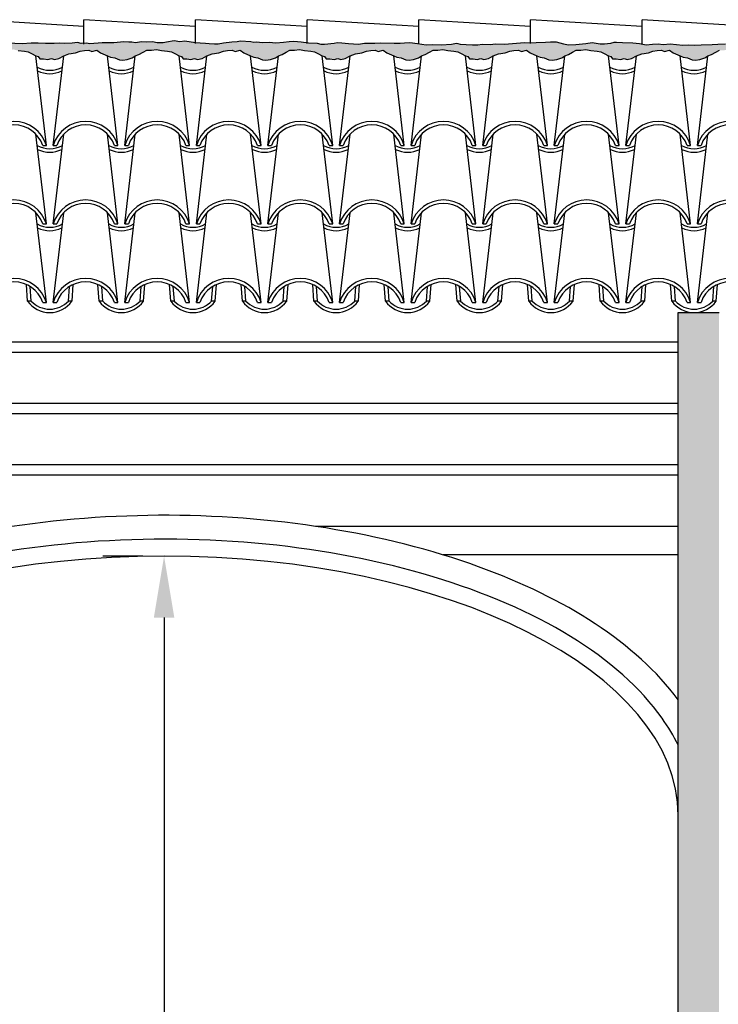
# Model space of a CAD drawing. Extents: x -53 to 233, y -121 to 50.
# Drawn here: x 193 to 195, y 27 to 30 of the extents above; entities that cross this region are included whole.
import ezdxf

# ---------------------------------------------------------------- set-up
doc = ezdxf.new("R2010")
doc.units = 0
doc.header["$LTSCALE"] = 0.5
doc.header["$MEASUREMENT"] = 0
doc.layers.get('DEFPOINTS').update_dxf_attribs({"linetype": 'CONTINUOUS'})
for name, color, linetype in [('Legno', 44, 'CONTINUOUS'), ('proiezione', 1, 'CONTINUOUS'), ('puntini', 2, 'CONTINUOUS'), ('QUOTE', 2, 'CONTINUOUS'), ('sezione', 6, 'CONTINUOUS'), ('sezione tegole', 7, 'CONTINUOUS'), ('solid', 253, 'CONTINUOUS'), ('TEG', 53, 'CONTINUOUS')]:
    doc.layers.add(name, color=color, linetype=linetype)
doc.styles.get("Standard").update_dxf_attribs({"font": 'isocpeur.ttf', "width": 0.8, "height": 0.2})
doc.dimstyles.get("Standard").update_dxf_attribs({"dimtxt": 0.18, "dimasz": 0.18, "dimexe": 0.18, "dimexo": 0.0625, "dimgap": 0.09, "dimtad": 0, "dimtih": 1, "dimtoh": 1, "dimdec": 4, "dimzin": 0, "dimdsep": 46, "dimtxsty": 'Standard', "dimcen": 0.09, "dimadec": 0, "dimazin": 0, "dimtfac": 1, "dimtdec": 4, "dimtofl": 0, "dimtmove": 0, "dimatfit": 3, "dimfxl": 0, "dimtolj": 1, "dimtzin": 0, "dimarcsym": 0})
pattern_1 = [(37.5, (132.650714, 12.53227), (-0.001259867, 0.038536475), [0, -0.0304, 0, -0.034, 0, -0.0325]), (7.5, (132.650714, 12.53227), (0.035395534, 0.05644292), [0, -0.0164, 0, -0.0274, 0, -0.0105]), (327.5, (132.626114, 12.53227), (0.062282837, 0.000113181), [0, -0.01, 0, -0.036, 0, -0.047]), (317.5, (132.626114, 12.53227), (0.06012253, 0.01755351), [0, -0.005, 0, -0.0236, 0, -0.027])]

# ---------------------------------------------------------------- blocks, each defined once
blk = doc.blocks.new('*D71')
at = {"layer": 'DEFPOINTS', "color": 0}
for p in [(192.9853, 28.4227), (192.9853, 24.3327), (193.1677, 24.3327)]:
    blk.add_point(p, dxfattribs=at)
at = {"layer": 'QUOTE', "color": 0, "lineweight": -2}
for p, q in [((192.9228, 28.4227), (192.8053, 28.4227)), ((192.9853, 28.2427), (192.9853, 26.5677)), ((192.9853, 24.5127), (192.9853, 26.1877)), ((193.1052, 24.3327), (192.8053, 24.3327))]:
    blk.add_line(p, q, dxfattribs=at)
at = {"layer": 'QUOTE', "color": 0}
for points in [[(192.9553, 28.2427), (193.0153, 28.2427), (192.9853, 28.4227)], [(192.9553, 24.5127), (193.0153, 24.5127), (192.9853, 24.3327)]]:
    blk.add_solid(points, dxfattribs=at)
at = {"layer": 'QUOTE', "color": 0, "insert": (192.9853, 26.3777), "char_height": 0.2, "attachment_point": 5}
blk.add_mtext('\\A1;4.09', dxfattribs=at)

msp = doc.modelspace()

# ---------------------------------------------------------------- hatches: boundary and pattern name
at = {"layer": 'puntini'}
h = msp.add_hatch(dxfattribs=at)
h.set_pattern_fill('AR-SAND', color=1, scale=0.02, style=0)
h.set_pattern_definition(pattern_1)
h.paths.add_polyline_path([(193.57661, 29.92516), (193.57285, 29.92516), (193.55536, 29.92225), (193.5262, 29.92419), (193.50676, 29.92613), (193.49315, 29.9271), (193.4844, 29.92516), (193.45621, 29.92225), (193.4457, 29.92228), (193.43501, 29.9252), (193.40877, 29.92617), (193.38738, 29.92908), (193.366, 29.93102), (193.35239, 29.93005), (193.33587, 29.92811), (193.31351, 29.92617), (193.2931, 29.92811), (193.27269, 29.92714), (193.25713, 29.92908), (193.24839, 29.92811), (193.23964, 29.93005), (193.20951, 29.93199), (193.19979, 29.93005), (193.18423, 29.92908), (193.15993, 29.92617), (193.14438, 29.92326), (193.13272, 29.92326), (193.11717, 29.92423), (193.10647, 29.9252), (193.09092, 29.92617), (193.07731, 29.92714), (193.04621, 29.93199), (193.03163, 29.93005), (193.01511, 29.93296), (192.99275, 29.92908), (192.98303, 29.92714), (192.96456, 29.92714), (192.95095, 29.93005), (192.93346, 29.92908), (192.91888, 29.93005), (192.90138, 29.92714), (192.89099, 29.92913), (192.88224, 29.92913), (192.86766, 29.9301), (192.83753, 29.92719), (192.82975, 29.92719), (192.81517, 29.92719), (192.80351, 29.92719), (192.76755, 29.92428), (192.75783, 29.92622), (192.74227, 29.92525), (192.73158, 29.92816), (192.71603, 29.92622), (192.69367, 29.92525), (192.67812, 29.92622), (192.66257, 29.92525), (192.64896, 29.92525), (192.6373, 29.92525), (192.61591, 29.92622), (192.5955, 29.92622), (192.56926, 29.92428), (192.52552, 29.92622), (192.4915, 29.92719), (192.43804, 29.92719), (192.41957, 29.93302), (192.38555, 29.93399), (192.35445, 29.9301), (192.32334, 29.92525), (192.30099, 29.92719), (192.28452, 29.92712), (192.26897, 29.92906), (192.25439, 29.92906), (192.23301, 29.92906), (192.21843, 29.92906), (192.20288, 29.92906), (192.18441, 29.92615), (192.164, 29.92518), (192.14358, 29.92712), (192.11534, 29.92487), (192.10179, 29.92712), (192.08818, 29.92712), (192.06096, 29.92906), (192.0493, 29.92809), (192.02792, 29.92518), (192.01334, 29.92712), (191.99778, 29.92518), (191.98029, 29.92615), (191.96376, 29.92518), (191.95404, 29.92809), (191.95199, 29.92791), (191.95199, 29.90322), (191.95908, 29.8985), (191.9792, 29.88982), (191.98837, 29.88508), (192.00058, 29.88386), (192.014, 29.87777), (192.02377, 29.87655), (192.03719, 29.87899), (192.05184, 29.88386), (192.06069, 29.88982), (192.07137, 29.89362), (192.08358, 29.89971), (192.09456, 29.90581), (192.10799, 29.90581), (192.12264, 29.90825), (192.13728, 29.90459), (192.15559, 29.90337), (192.16658, 29.90093), (192.17634, 29.89606), (192.1892, 29.88982), (192.19587, 29.88752), (192.20075, 29.88021), (192.21174, 29.88021), (192.22395, 29.87899), (192.23493, 29.88143), (192.24348, 29.87899), (192.2569, 29.88143), (192.27069, 29.88982), (192.28631, 29.89484), (192.30584, 29.8985), (192.31927, 29.90337), (192.33147, 29.90459), (192.3449, 29.90581), (192.35344, 29.90215), (192.36809, 29.90581), (192.37908, 29.8985), (192.3992, 29.88982), (192.40837, 29.88508), (192.42058, 29.88386), (192.434, 29.87777), (192.44377, 29.87655), (192.45719, 29.87899), (192.47184, 29.88386), (192.48069, 29.88982), (192.49137, 29.89362), (192.50358, 29.89971), (192.51456, 29.90581), (192.52799, 29.90581), (192.54264, 29.90825), (192.55728, 29.90459), (192.57559, 29.90337), (192.58658, 29.90093), (192.59634, 29.89606), (192.6092, 29.88982), (192.61587, 29.88752), (192.62075, 29.88021), (192.63174, 29.88021), (192.64395, 29.87899), (192.65493, 29.88143), (192.66348, 29.87899), (192.6769, 29.88143), (192.69069, 29.88982), (192.70631, 29.89484), (192.72584, 29.8985), (192.73927, 29.90337), (192.75147, 29.90459), (192.7649, 29.90581), (192.77344, 29.90215), (192.78809, 29.90581), (192.79908, 29.8985), (192.8192, 29.88982), (192.82837, 29.88508), (192.84058, 29.88386), (192.854, 29.87777), (192.86377, 29.87655), (192.87719, 29.87899), (192.89184, 29.88386), (192.90069, 29.88982), (192.91137, 29.89362), (192.92358, 29.89971), (192.93456, 29.90581), (192.94799, 29.90581), (192.96264, 29.90825), (192.97728, 29.90459), (192.99559, 29.90337), (193.00658, 29.90093), (193.01634, 29.89606), (193.0292, 29.88982), (193.03587, 29.88752), (193.04075, 29.88021), (193.05174, 29.88021), (193.06395, 29.87899), (193.07493, 29.88143), (193.08348, 29.87899), (193.0969, 29.88143), (193.11069, 29.88982), (193.12631, 29.89484), (193.14584, 29.8985), (193.15927, 29.90337), (193.17147, 29.90459), (193.1849, 29.90581), (193.19344, 29.90215), (193.20809, 29.90581), (193.21908, 29.8985), (193.2392, 29.88982), (193.24837, 29.88508), (193.26058, 29.88386), (193.274, 29.87777), (193.28377, 29.87655), (193.29719, 29.87899), (193.31184, 29.88386), (193.32069, 29.88982), (193.33137, 29.89362), (193.34358, 29.89971), (193.35456, 29.90581), (193.36799, 29.90581), (193.38264, 29.90825), (193.39728, 29.90459), (193.41559, 29.90337), (193.42658, 29.90093), (193.43634, 29.89606), (193.4492, 29.88982), (193.45587, 29.88752), (193.46075, 29.88021), (193.47174, 29.88021), (193.48395, 29.87899), (193.49493, 29.88143), (193.50348, 29.87899), (193.5169, 29.88143), (193.53069, 29.88982), (193.54631, 29.89484), (193.56584, 29.8985), (193.57661, 29.90241)])
h = msp.add_hatch(dxfattribs=at)
h.set_pattern_fill('AR-SAND', color=1, scale=0.02, style=0)
h.set_pattern_definition(pattern_1)
h.paths.add_polyline_path([(194.74864, 29.92416), (194.72943, 29.92222), (194.71583, 29.9261), (194.70125, 29.92902), (194.67889, 29.9261), (194.66237, 29.92707), (194.65459, 29.9261), (194.64487, 29.9261), (194.63223, 29.92319), (194.60988, 29.92222), (194.59335, 29.92125), (194.56128, 29.92028), (194.53989, 29.91931), (194.52434, 29.92028), (194.50685, 29.91931), (194.46991, 29.92319), (194.4495, 29.92125), (194.43492, 29.92319), (194.41839, 29.92222), (194.39993, 29.92028), (194.37951, 29.92416), (194.36007, 29.9261), (194.32994, 29.92707), (194.31245, 29.92804), (194.30467, 29.92804), (194.29495, 29.92513), (194.27745, 29.92319), (194.26482, 29.92319), (194.24149, 29.92707), (194.22205, 29.92416), (194.19289, 29.92125), (194.17053, 29.92028), (194.15799, 29.92322), (194.13661, 29.92904), (194.11911, 29.92904), (194.10453, 29.92807), (194.07635, 29.9271), (194.05885, 29.92613), (194.04233, 29.9271), (193.98401, 29.92225), (193.95679, 29.92322), (193.94318, 29.92128), (193.91791, 29.92225), (193.90527, 29.92031), (193.89653, 29.92031), (193.88972, 29.92031), (193.87125, 29.92128), (193.85473, 29.92225), (193.84793, 29.92419), (193.84307, 29.92516), (193.82849, 29.92225), (193.79835, 29.92031), (193.77405, 29.92128), (193.75364, 29.92031), (193.72837, 29.92419), (193.70602, 29.9271), (193.69046, 29.92613), (193.67783, 29.92516), (193.66033, 29.92516), (193.61951, 29.92613), (193.60396, 29.92516), (193.57661, 29.92516), (193.57661, 29.90241), (193.57927, 29.90337), (193.59147, 29.90459), (193.6049, 29.90581), (193.61344, 29.90215), (193.62809, 29.90581), (193.63908, 29.8985), (193.6592, 29.88982), (193.66837, 29.88508), (193.68058, 29.88386), (193.694, 29.87777), (193.70377, 29.87655), (193.71719, 29.87899), (193.73184, 29.88386), (193.74069, 29.88982), (193.75137, 29.89362), (193.76358, 29.89971), (193.77456, 29.90581), (193.78799, 29.90581), (193.80264, 29.90825), (193.81728, 29.90459), (193.83559, 29.90337), (193.84658, 29.90093), (193.85634, 29.89606), (193.8692, 29.88982), (193.87587, 29.88752), (193.88075, 29.88021), (193.89174, 29.88021), (193.90395, 29.87899), (193.91493, 29.88143), (193.92348, 29.87899), (193.9369, 29.88143), (193.95069, 29.88982), (193.96631, 29.89484), (193.98584, 29.8985), (193.99927, 29.90337), (194.01147, 29.90459), (194.0249, 29.90581), (194.03344, 29.90215), (194.04809, 29.90581), (194.05908, 29.8985), (194.0792, 29.88982), (194.08837, 29.88508), (194.10058, 29.88386), (194.114, 29.87777), (194.12377, 29.87655), (194.13719, 29.87899), (194.15184, 29.88386), (194.16069, 29.88982), (194.17137, 29.89362), (194.18358, 29.89971), (194.19456, 29.90581), (194.20799, 29.90581), (194.22264, 29.90825), (194.23728, 29.90459), (194.25559, 29.90337), (194.26658, 29.90093), (194.27634, 29.89606), (194.2892, 29.88982), (194.29587, 29.88752), (194.30075, 29.88021), (194.31174, 29.88021), (194.32395, 29.87899), (194.33493, 29.88143), (194.34348, 29.87899), (194.3569, 29.88143), (194.37069, 29.88982), (194.38631, 29.89484), (194.40584, 29.8985), (194.41927, 29.90337), (194.43147, 29.90459), (194.4449, 29.90581), (194.45344, 29.90215), (194.46809, 29.90581), (194.47908, 29.8985), (194.4992, 29.88982), (194.50837, 29.88508), (194.52058, 29.88386), (194.534, 29.87777), (194.54377, 29.87655), (194.55719, 29.87899), (194.57184, 29.88386), (194.58069, 29.88982), (194.59137, 29.89362), (194.60358, 29.89971), (194.61456, 29.90581), (194.62799, 29.90581), (194.64264, 29.90825), (194.65728, 29.90459), (194.67559, 29.90337), (194.68658, 29.90093), (194.69634, 29.89606), (194.7092, 29.88982), (194.71587, 29.88752), (194.72075, 29.88021), (194.73174, 29.88021), (194.74395, 29.87899), (194.75493, 29.88143), (194.76348, 29.87899), (194.7769, 29.88143), (194.79069, 29.88982), (194.80631, 29.89484), (194.82584, 29.8985), (194.83927, 29.90337), (194.85147, 29.90459), (194.8649, 29.90581), (194.87344, 29.90215), (194.88809, 29.90581), (194.89908, 29.8985), (194.9192, 29.88982), (194.92837, 29.88508), (194.94058, 29.88386), (194.954, 29.87777), (194.96377, 29.87655), (194.97719, 29.87899), (194.99184, 29.88386), (195.00069, 29.88982), (195.01137, 29.89362), (195.02358, 29.89971), (195.03456, 29.90581), (195.04799, 29.90581), (195.06264, 29.90825), (195.07728, 29.90459), (195.09559, 29.90337), (195.10658, 29.90093), (195.11634, 29.89606), (195.1292, 29.88982), (195.13587, 29.88752), (195.14075, 29.88021), (195.15174, 29.88021), (195.16395, 29.87899), (195.17493, 29.88143), (195.18348, 29.87899), (195.1969, 29.88143), (195.21069, 29.88982), (195.22631, 29.89484), (195.24584, 29.8985), (195.25927, 29.90337), (195.27147, 29.90459), (195.2849, 29.90581), (195.29344, 29.90215), (195.30809, 29.90581), (195.31908, 29.8985), (195.3392, 29.88982), (195.34837, 29.88508), (195.36058, 29.88386), (195.374, 29.87777), (195.38377, 29.87655), (195.39719, 29.87899), (195.41184, 29.88386), (195.42069, 29.88982), (195.43137, 29.89362), (195.44358, 29.89971), (195.45456, 29.90581), (195.46799, 29.90581), (195.48264, 29.90825), (195.49728, 29.90459), (195.51559, 29.90337), (195.52658, 29.90093), (195.53634, 29.89606), (195.5492, 29.88982), (195.55587, 29.88752), (195.56075, 29.88021), (195.57174, 29.88021), (195.58395, 29.87899), (195.59493, 29.88143), (195.60348, 29.87899), (195.6169, 29.88143), (195.63069, 29.88982), (195.64631, 29.89484), (195.66584, 29.8985), (195.67927, 29.90337), (195.6871, 29.90416), (195.6871, 29.92324), (195.68548, 29.92319), (195.66701, 29.92416), (195.65437, 29.92902), (195.63202, 29.92805), (195.60675, 29.92513), (195.59022, 29.92513), (195.54065, 29.92708), (195.5008, 29.92319), (195.47844, 29.92222), (195.42012, 29.92513), (195.40554, 29.92611), (195.38027, 29.92416), (195.35694, 29.92513), (195.33573, 29.92805), (195.30268, 29.92999), (195.29199, 29.92999), (195.27547, 29.92611), (195.23464, 29.92222), (195.20937, 29.92513), (195.18118, 29.92611), (195.16271, 29.92416), (195.13744, 29.92513), (195.118, 29.92319), (195.08884, 29.92416), (195.0694, 29.92319), (195.05093, 29.92319), (195.02469, 29.92416), (195.01205, 29.92513), (194.9965, 29.92611), (194.96054, 29.92416), (194.90708, 29.92611), (194.85556, 29.92999), (194.80988, 29.92805), (194.79724, 29.92902), (194.78169, 29.92805), (194.76322, 29.92708)])
at = {"layer": 'solid'}
h = msp.add_hatch(color=256, dxfattribs=at)
h.paths.add_polyline_path([(186.16901, 13.2071), (186.34904, 13.2079), (186.53353, 13.20695), (186.72195, 13.20436), (186.91315, 13.20051), (187.10599, 13.19577), (187.29934, 13.19052), (187.49206, 13.18515), (187.68301, 13.18003), (187.87105, 13.17555), (188.0556, 13.17197), (188.23839, 13.16915), (188.42169, 13.16683), (188.60776, 13.16477), (188.7989, 13.1627), (188.99737, 13.16039), (189.20546, 13.15756), (189.42544, 13.15398), (189.65861, 13.14958), (189.90241, 13.14505), (190.1533, 13.14128), (190.40772, 13.13916), (190.66215, 13.13956), (190.91304, 13.14337), (191.15684, 13.15148), (191.39001, 13.16477), (191.60984, 13.1838), (191.8169, 13.2079), (192.01257, 13.23603), (192.19824, 13.2672), (192.37532, 13.3004), (192.54518, 13.3346), (192.70923, 13.3688), (192.86884, 13.40199), (193.02528, 13.43331), (193.17918, 13.46248), (193.33106, 13.48937), (193.48142, 13.51386), (193.63077, 13.53583), (193.77962, 13.55514), (193.92846, 13.57168), (194.07781, 13.5853), (194.22805, 13.59598), (194.37904, 13.604), (194.53055, 13.60975), (194.6823, 13.61361), (194.83405, 13.61594), (194.98555, 13.61714), (195.13655, 13.61759), (195.28678, 13.61765), (195.43637, 13.61759), (195.58683, 13.61714), (195.74008, 13.61594), (195.89802, 13.61361), (196.06252, 13.60975), (196.23551, 13.604), (196.41887, 13.59598), (196.61449, 13.5853), (196.82355, 13.57176), (197.04424, 13.55582), (197.27405, 13.5381), (197.51043, 13.51926), (197.75085, 13.4999), (197.9928, 13.48067), (198.23373, 13.4622), (198.47113, 13.44512), (198.70287, 13.42994), (198.92854, 13.41665), (199.14814, 13.40513), (199.36166, 13.39525), (199.56912, 13.38689), (199.7705, 13.37992), (199.96581, 13.37421), (200.15505, 13.36964), (200.33836, 13.36606), (200.51649, 13.36324), (200.69032, 13.36092), (200.86073, 13.35886), (201.02861, 13.3568), (201.19485, 13.35448), (201.36033, 13.35166), (201.52593, 13.34808), (201.69371, 13.34351), (201.87031, 13.33782), (202.06357, 13.33089), (202.28129, 13.32261), (202.53131, 13.31288), (202.82144, 13.30157), (203.15949, 13.28857), (203.5533, 13.27378), (203.73991, 13.26828), (203.73991, 14.56846), (202.42293, 14.56846), (202.42293, 29.13673), (201.62461, 29.13673), (201.62461, 23.78846), (201.62461, 19.14267), (197.48743, 19.14267), (197.48743, 24.08267), (201.62461, 24.08267), (201.62461, 24.33267), (197.48743, 24.33267), (194.6134, 24.33267), (194.6134, 29.13727), (194.54917, 29.13727, -0.0580494), (194.53071, 29.13727), (194.4934, 29.13727), (194.4934, 24.33267), (191.47712, 24.33267), (191.47712, 24.08267), (195.92564, 24.08267), (195.92564, 19.14267), (191.47712, 19.14267), (191.47712, 24.08267), (191.47712, 29.13673), (190.82812, 29.13673), (190.82812, 26.30846), (181.31982, 26.30846), (180.85551, 26.30846), (180.85551, 25.35479), (180.85551, 24.7901), (181.05551, 24.7901), (181.05551, 25.1901), (181.89873, 25.1901), (181.89873, 26.05846), (188.26262, 26.05846), (188.26262, 23.34846), (183.11859, 23.34846), (183.11859, 23.16846), (182.81859, 23.16846), (182.81859, 22.98846), (182.51859, 22.98846), (182.51859, 22.80846), (182.21859, 22.80846), (182.21859, 22.62846), (181.15553, 22.62846), (181.15553, 22.44846), (180.85551, 22.44846), (180.85551, 22.26846), (179.33065, 22.26846), (177.65874, 22.26846), (177.65874, 14.14846), (175.80892, 14.14846), (175.80892, 13.22124), (175.87626, 13.22677), (176.11781, 13.24829), (176.33495, 13.26754), (176.53649, 13.28325), (176.73125, 13.29416), (176.92635, 13.29934), (177.12221, 13.29922), (177.31756, 13.29454), (177.51114, 13.28607), (177.70169, 13.27457), (177.88793, 13.2608), (178.06861, 13.24551), (178.24246, 13.22946), (178.40853, 13.21329), (178.56714, 13.19711), (178.71891, 13.18094), (178.86449, 13.16477), (179.0045, 13.14859), (179.13957, 13.13242), (179.27035, 13.11624), (179.39746, 13.10007), (179.522, 13.08415), (179.64691, 13.06974), (179.77562, 13.05837), (179.91154, 13.05154), (180.05809, 13.05079), (180.21868, 13.05761), (180.39672, 13.07353), (180.59564, 13.10007), (180.81768, 13.13787), (181.06047, 13.18414), (181.32046, 13.23521), (181.59412, 13.28742), (181.87789, 13.3371), (182.16824, 13.38059), (182.46163, 13.41423), (182.75451, 13.43434), (183.04372, 13.4384), (183.32762, 13.42844), (183.60495, 13.40761), (183.87443, 13.37908), (184.1348, 13.34599), (184.3848, 13.31152), (184.62316, 13.27881), (184.84862, 13.25103), (185.06052, 13.2306), (185.26066, 13.217), (185.45144, 13.20895), (185.63526, 13.2052), (185.81453, 13.20449), (185.99164, 13.20554)])
h.paths.add_polyline_path([(179.61066, 14.14846), (179.61066, 17.44846), (180.9788, 17.44846), (180.9788, 16.69846), (181.89873, 16.69846), (181.89873, 18.26846), (190.82812, 18.26846), (190.82812, 16.96846), (191.82812, 16.96846, -0.6732803), (195.92564, 16.96846), (195.92564, 14.56846), (191.48812, 14.56846), (191.48812, 14.42846), (191.15812, 14.42846), (191.15812, 14.28846), (190.82812, 14.28846), (190.82812, 14.14846)], flags=16)
h.paths.add_polyline_path([(185.71591, 16.66846), (185.68591, 16.69846), (187.08591, 16.69846), (187.05591, 16.66846)], flags=0)
h.paths.add_polyline_path([(187.22448, 14.31719), (187.48993, 14.31719), (187.3572, 14.14846)], flags=0)
h.paths.add_polyline_path([(184.05591, 16.66846), (182.71591, 16.66846), (182.68591, 16.69846), (184.08591, 16.69846)], flags=16)
h.paths.add_polyline_path([(188.66591, 16.66846), (188.63591, 16.69846), (190.03591, 16.69846), (190.00591, 16.66846)], flags=0)
h.paths.add_polyline_path([(181.89873, 18.59846), (180.9788, 18.59846), (180.9788, 18.45846), (179.33065, 18.45846), (179.33065, 18.34846), (179.33065, 14.85528), (179.33065, 14.22846), (178.15878, 14.22846), (178.15878, 14.85528), (178.15878, 18.34846), (178.15878, 18.59846), (178.04181, 18.59846), (178.04181, 22.01846), (179.33065, 22.01846), (179.33065, 18.59846), (179.33065, 18.45846), (180.9788, 18.45846), (180.9788, 18.59846), (179.46982, 18.59846), (179.46982, 22.01846), (180.9788, 22.01846), (180.9788, 21.02846), (181.90765, 21.02846), (181.90765, 22.24846), (186.36701, 22.24846), (186.36701, 18.59846)], flags=16)
h.paths.add_polyline_path([(186.46701, 18.59846), (186.46701, 22.24846), (190.82812, 22.24846), (190.82812, 18.59846)], flags=16)
h.paths.add_polyline_path([(188.24914, 18.59846), (188.11641, 18.76719), (188.38186, 18.76719)], flags=0)
h.paths.add_polyline_path([(182.57074, 22.5201), (183.40895, 23.09846), (188.11263, 23.09846), (188.11263, 22.5201)], flags=16)
h.paths.add_polyline_path([(188.36263, 22.5201), (188.36263, 23.34846), (188.36263, 26.05846), (190.82812, 26.05846), (190.82812, 22.5201)], flags=16)
h.paths.add_polyline_path([(188.86781, 22.5201), (188.73508, 22.68882), (189.00054, 22.68882)], flags=16)
h.paths.add_polyline_path([(196.21259, 14.56846), (197.24923, 14.56846), (197.24923, 16.96846, 0.7508286), (196.21259, 16.96846)], flags=17)
h.paths.add_polyline_path([(197.48743, 14.83317), (197.48743, 16.5648, -1), (201.62461, 16.5648), (201.62461, 14.83317)], flags=16)
h.paths.add_polyline_path([(196.21259, 19.14267), (196.21259, 21.4335, -0.7508286), (197.24923, 21.4335), (197.24923, 19.14267)], flags=16)
h.paths.add_polyline_path([(196.21259, 22.07267), (196.21259, 23.63435, -0.8649482), (197.24923, 23.63435), (197.24923, 22.07267)], flags=16)
h.paths.add_polyline_path([(197.24923, 26.73267), (197.48743, 26.73267), (197.48743, 29.13708, -0.0525344), (197.47071, 29.13727), (197.27917, 29.13727, -0.0580494), (197.26071, 29.13727), (197.24923, 29.13727)])
h.paths.add_polyline_path([(179.46982, 25.20846), (179.33065, 25.20846), (179.33065, 24.46846), (179.46982, 24.46846)], flags=17)
h.paths.add_polyline_path([(193.65097, 16.60867), (194.10297, 16.60867), (194.10297, 16.30867), (193.65097, 16.30867)], flags=8)
h.paths.add_polyline_path([(192.41223, 16.19372), (192.86423, 16.19372), (192.86423, 15.89372), (192.41223, 15.89372)], flags=8)
h.paths.add_polyline_path([(183.97312, 20.57346), (184.42512, 20.57346), (184.42512, 20.27346), (183.97312, 20.27346)], flags=8)
h.paths.add_polyline_path([(190.06264, 24.42846), (190.51464, 24.42846), (190.51464, 24.12846), (190.06264, 24.12846)], flags=8)
h.paths.add_polyline_path([(189.10848, 20.57346), (189.56048, 20.57346), (189.56048, 20.27346), (189.10848, 20.27346)], flags=8)
h.paths.add_polyline_path([(196.50491, 16.11331), (196.95691, 16.11331), (196.95691, 15.81331), (196.50491, 15.81331)], flags=24)
h.paths.add_polyline_path([(199.15826, 16.88328), (199.61026, 16.88328), (199.61026, 16.58328), (199.15826, 16.58328)], flags=8)
h.paths.add_polyline_path([(184.6957, 16.35846), (185.1317, 16.35846), (185.1317, 16.05846), (184.6957, 16.05846)], flags=24)
h.paths.add_polyline_path([(179.91486, 15.94846), (180.36686, 15.94846), (180.36686, 15.64846), (179.91486, 15.64846)], flags=24)
h.paths.add_polyline_path([(186.2952, 15.57346), (186.7472, 15.57346), (186.7472, 15.27346), (186.2952, 15.27346)], flags=8)
h.paths.add_polyline_path([(189.15516, 22.94166), (189.68716, 22.94166), (189.68716, 22.64166), (189.15516, 22.64166)], flags=8)
h.paths.add_polyline_path([(188.27103, 19.02002), (188.86703, 19.02002), (188.86703, 18.72002), (188.27103, 18.72002)], flags=8)
h.paths.add_polyline_path([(187.64456, 14.57002), (188.09656, 14.57002), (188.09656, 14.27002), (187.64456, 14.27002)], flags=8)

# ---------------------------------------------------------------- linework, layer by layer
at = {"layer": 'Legno'}
for p, q in [((194.4934, 29.04997), (191.47712, 29.04997)), ((194.4934, 29.01997), (191.47712, 29.01997)), ((194.4934, 28.86997), (191.47712, 28.86997)), ((194.4934, 28.83997), (191.47712, 28.83997)), ((194.4934, 28.68997), (191.47712, 28.68997)), ((194.4934, 28.65997), (191.47712, 28.65997)), ((194.4934, 28.50997), (193.429, 28.50997))]:
    msp.add_line(p, q, dxfattribs=at)
at = {"layer": 'proiezione'}
msp.add_line((194.4934, 28.4264), (193.80386, 28.4264), dxfattribs=at)
msp.add_open_spline([(194.4934, 28.00158), (194.36946, 28.16851), (194.16215, 28.29957), (193.63254, 28.49151), (193.30082, 28.54442), (192.63713, 28.54029), (192.30665, 28.48499), (191.7941, 28.29008), (191.59644, 28.16235), (191.47712, 28.00152)], degree=3, knots=[3.5008347, 3.5008347, 3.5008347, 3.5008347, 4.0877295, 4.0877295, 4.7227776, 4.7227776, 5.3578256, 5.3578256, 5.9237992, 5.9237992, 5.9237992, 5.9237992], dxfattribs=at)
at = {"layer": 'puntini', "color": 1}
for points in [[(194.63223, 29.92319), (194.60988, 29.92222), (194.59335, 29.92125), (194.56128, 29.92028), (194.53989, 29.91931), (194.52434, 29.92028), (194.50685, 29.91931), (194.46991, 29.92319), (194.4495, 29.92125), (194.43492, 29.92319), (194.41839, 29.92222), (194.39993, 29.92028), (194.37951, 29.92416), (194.36007, 29.9261), (194.32994, 29.92707), (194.31245, 29.92804), (194.30467, 29.92804), (194.29495, 29.92513), (194.27745, 29.92319), (194.26482, 29.92319), (194.24149, 29.92707), (194.22205, 29.92416), (194.19289, 29.92125), (194.17053, 29.92028), (194.15799, 29.92322), (194.13661, 29.92904), (194.11911, 29.92904), (194.10453, 29.92807), (194.07635, 29.9271), (194.05885, 29.92613), (194.04233, 29.9271), (193.98401, 29.92225), (193.95679, 29.92322), (193.94318, 29.92128), (193.91791, 29.92225), (193.90527, 29.92031), (193.89653, 29.92031), (193.88972, 29.92031), (193.87125, 29.92128), (193.85473, 29.92225), (193.84793, 29.92419), (193.84307, 29.92516), (193.82849, 29.92225), (193.79835, 29.92031), (193.77405, 29.92128), (193.75364, 29.92031), (193.72837, 29.92419), (193.70602, 29.9271), (193.69046, 29.92613), (193.67783, 29.92516), (193.66033, 29.92516), (193.61951, 29.92613), (193.60396, 29.92516), (193.57285, 29.92516), (193.55536, 29.92225), (193.5262, 29.92419), (193.50676, 29.92613), (193.49315, 29.9271), (193.4844, 29.92516), (193.45621, 29.92225), (193.4457, 29.92228), (193.43501, 29.9252), (193.40877, 29.92617), (193.38738, 29.92908), (193.366, 29.93102), (193.35239, 29.93005), (193.33587, 29.92811), (193.31351, 29.92617), (193.2931, 29.92811), (193.27269, 29.92714), (193.25713, 29.92908), (193.24839, 29.92811), (193.23964, 29.93005), (193.20951, 29.93199), (193.19979, 29.93005), (193.18423, 29.92908), (193.15993, 29.92617), (193.14438, 29.92326), (193.13272, 29.92326), (193.11717, 29.92423), (193.10647, 29.9252), (193.09092, 29.92617), (193.07731, 29.92714), (193.04621, 29.93199), (193.03163, 29.93005), (193.01511, 29.93296), (192.99275, 29.92908), (192.98303, 29.92714), (192.96456, 29.92714), (192.95095, 29.93005), (192.93346, 29.92908), (192.91888, 29.93005), (192.90138, 29.92714), (192.89099, 29.92913), (192.88224, 29.92913), (192.86766, 29.9301), (192.83753, 29.92719), (192.82975, 29.92719), (192.81517, 29.92719), (192.80351, 29.92719), (192.76755, 29.92428), (192.75783, 29.92622), (192.74227, 29.92525), (192.73158, 29.92816), (192.71603, 29.92622), (192.69367, 29.92525), (192.67812, 29.92622), (192.66257, 29.92525), (192.64896, 29.92525), (192.6373, 29.92525), (192.61591, 29.92622), (192.5955, 29.92622), (192.56926, 29.92428), (192.52552, 29.92622)], [(192.55728, 29.90459), (192.57559, 29.90337), (192.58658, 29.90093), (192.59634, 29.89606), (192.6092, 29.88982), (192.61587, 29.88752), (192.62075, 29.88021), (192.63174, 29.88021), (192.64395, 29.87899), (192.65493, 29.88143), (192.66348, 29.87899), (192.6769, 29.88143), (192.69069, 29.88982), (192.70631, 29.89484), (192.72584, 29.8985), (192.73927, 29.90337), (192.75147, 29.90459), (192.7649, 29.90581), (192.77344, 29.90215), (192.78809, 29.90581), (192.79908, 29.8985), (192.8192, 29.88982), (192.82837, 29.88508), (192.84058, 29.88386), (192.854, 29.87777), (192.86377, 29.87655), (192.87719, 29.87899), (192.89184, 29.88386), (192.90069, 29.88982), (192.91137, 29.89362), (192.92358, 29.89971), (192.93456, 29.90581), (192.94799, 29.90581), (192.96264, 29.90825), (192.97728, 29.90459), (192.99559, 29.90337), (193.00658, 29.90093), (193.01634, 29.89606), (193.0292, 29.88982), (193.03587, 29.88752), (193.04075, 29.88021), (193.05174, 29.88021), (193.06395, 29.87899), (193.07493, 29.88143), (193.08348, 29.87899), (193.0969, 29.88143), (193.11069, 29.88982), (193.12631, 29.89484), (193.14584, 29.8985), (193.15927, 29.90337), (193.17147, 29.90459), (193.1849, 29.90581), (193.19344, 29.90215), (193.20809, 29.90581), (193.21908, 29.8985), (193.2392, 29.88982), (193.24837, 29.88508), (193.26058, 29.88386), (193.274, 29.87777), (193.28377, 29.87655), (193.29719, 29.87899), (193.31184, 29.88386), (193.32069, 29.88982), (193.33137, 29.89362), (193.34358, 29.89971), (193.35456, 29.90581), (193.36799, 29.90581), (193.38264, 29.90825), (193.39728, 29.90459), (193.41559, 29.90337), (193.42658, 29.90093), (193.43634, 29.89606), (193.4492, 29.88982), (193.45587, 29.88752), (193.46075, 29.88021), (193.47174, 29.88021), (193.48395, 29.87899), (193.49493, 29.88143), (193.50348, 29.87899), (193.5169, 29.88143), (193.53069, 29.88982), (193.54631, 29.89484), (193.56584, 29.8985), (193.57927, 29.90337), (193.59147, 29.90459), (193.6049, 29.90581), (193.61344, 29.90215), (193.62809, 29.90581), (193.63908, 29.8985), (193.6592, 29.88982), (193.66837, 29.88508), (193.68058, 29.88386), (193.694, 29.87777), (193.70377, 29.87655), (193.71719, 29.87899), (193.73184, 29.88386), (193.74069, 29.88982), (193.75137, 29.89362), (193.76358, 29.89971), (193.77456, 29.90581), (193.78799, 29.90581), (193.80264, 29.90825), (193.81728, 29.90459), (193.83559, 29.90337), (193.84658, 29.90093), (193.85634, 29.89606), (193.8692, 29.88982), (193.87587, 29.88752), (193.88075, 29.88021), (193.89174, 29.88021), (193.90395, 29.87899), (193.91493, 29.88143), (193.92348, 29.87899), (193.9369, 29.88143), (193.95069, 29.88982), (193.96631, 29.89484), (193.98584, 29.8985), (193.99927, 29.90337), (194.01147, 29.90459), (194.0249, 29.90581), (194.03344, 29.90215), (194.04809, 29.90581), (194.05908, 29.8985), (194.0792, 29.88982), (194.08837, 29.88508), (194.10058, 29.88386), (194.114, 29.87777), (194.12377, 29.87655), (194.13719, 29.87899), (194.15184, 29.88386), (194.16069, 29.88982), (194.17137, 29.89362), (194.18358, 29.89971), (194.19456, 29.90581), (194.20799, 29.90581), (194.22264, 29.90825), (194.23728, 29.90459), (194.25559, 29.90337), (194.26658, 29.90093), (194.27634, 29.89606), (194.2892, 29.88982), (194.29587, 29.88752), (194.30075, 29.88021), (194.31174, 29.88021), (194.32395, 29.87899), (194.33493, 29.88143), (194.34348, 29.87899), (194.3569, 29.88143), (194.37069, 29.88982), (194.38631, 29.89484), (194.40584, 29.8985), (194.41927, 29.90337), (194.43147, 29.90459), (194.4449, 29.90581), (194.45344, 29.90215), (194.46809, 29.90581), (194.47908, 29.8985), (194.4992, 29.88982), (194.50837, 29.88508), (194.52058, 29.88386), (194.534, 29.87777), (194.54377, 29.87655), (194.55719, 29.87899), (194.57184, 29.88386), (194.58069, 29.88982), (194.59137, 29.89362), (194.60358, 29.89971), (194.61456, 29.90581)]]:
    msp.add_lwpolyline(points, dxfattribs=at)
at = {"layer": 'sezione'}
for p, q in [((194.4934, 24.33267), (194.4934, 29.13727)), ((194.4934, 29.13727), (194.6134, 29.13727))]:
    msp.add_line(p, q, dxfattribs=at)
at = {"layer": 'sezione', "color": 8}
msp.add_ellipse((192.98526, 27.66267), major_axis=(-1.50814, 0), ratio=0.5039322, start_param=3.1415927, end_param=6.2831853, dxfattribs=at)
msp.add_open_spline([(194.4934, 27.86853), (194.48009, 27.89553), (194.46423, 27.92199), (194.3828, 28.03666), (194.29112, 28.11751), (193.94889, 28.32758), (193.62878, 28.42337), (192.93904, 28.49238), (192.57192, 28.46499), (191.9492, 28.29703), (191.69493, 28.15794), (191.52228, 27.94745), (191.49689, 27.90846), (191.47712, 27.86833)], degree=3, knots=[3.3858457, 3.3858457, 3.3858457, 3.3858457, 3.4852977, 3.4852977, 3.8290028, 3.8290028, 4.516413, 4.516413, 5.2038232, 5.2038232, 5.8912333, 5.8912333, 6.039035, 6.039035, 6.039035, 6.039035], dxfattribs=at)
at = {"layer": 'sezione tegole'}
for p, q in [((192.59547, 29.17027), (192.58494, 29.17027)), ((192.62942, 29.16673), (192.63994, 29.16673)), ((192.62942, 29.16673), (192.63994, 29.16673)), ((192.65994, 29.16673), (192.67047, 29.16673)), ((192.65994, 29.16673), (192.67047, 29.16673)), ((192.71521, 29.17027), (192.70468, 29.17027)), ((192.80547, 29.17027), (192.79494, 29.17027)), ((192.83942, 29.16673), (192.84994, 29.16673)), ((192.83942, 29.16673), (192.84994, 29.16673)), ((192.86994, 29.16673), (192.88047, 29.16673)), ((192.86994, 29.16673), (192.88047, 29.16673)), ((192.92521, 29.17027), (192.91468, 29.17027)), ((193.01547, 29.17027), (193.00494, 29.17027)), ((193.04942, 29.16673), (193.05994, 29.16673)), ((193.04942, 29.16673), (193.05994, 29.16673)), ((193.07994, 29.16673), (193.09047, 29.16673)), ((193.07994, 29.16673), (193.09047, 29.16673)), ((193.13521, 29.17027), (193.12468, 29.17027)), ((193.22547, 29.17027), (193.21494, 29.17027)), ((193.25942, 29.16673), (193.26994, 29.16673)), ((193.25942, 29.16673), (193.26994, 29.16673)), ((193.28994, 29.16673), (193.30047, 29.16673)), ((193.28994, 29.16673), (193.30047, 29.16673)), ((193.34521, 29.17027), (193.33468, 29.17027)), ((193.43547, 29.17027), (193.42494, 29.17027)), ((193.46942, 29.16673), (193.47994, 29.16673)), ((193.46942, 29.16673), (193.47994, 29.16673)), ((193.49994, 29.16673), (193.51047, 29.16673)), ((193.49994, 29.16673), (193.51047, 29.16673)), ((193.55521, 29.17027), (193.54468, 29.17027)), ((193.64547, 29.17027), (193.63494, 29.17027)), ((193.67942, 29.16673), (193.68994, 29.16673)), ((193.67942, 29.16673), (193.68994, 29.16673)), ((193.70994, 29.16673), (193.72047, 29.16673)), ((193.70994, 29.16673), (193.72047, 29.16673)), ((193.76521, 29.17027), (193.75468, 29.17027)), ((193.85547, 29.17027), (193.84494, 29.17027)), ((193.88942, 29.16673), (193.89994, 29.16673)), ((193.88942, 29.16673), (193.89994, 29.16673)), ((193.91994, 29.16673), (193.93047, 29.16673)), ((193.91994, 29.16673), (193.93047, 29.16673)), ((193.97521, 29.17027), (193.96468, 29.17027)), ((194.06547, 29.17027), (194.05494, 29.17027)), ((194.09942, 29.16673), (194.10994, 29.16673)), ((194.09942, 29.16673), (194.10994, 29.16673)), ((194.12994, 29.16673), (194.14047, 29.16673)), ((194.12994, 29.16673), (194.14047, 29.16673)), ((194.18521, 29.17027), (194.17468, 29.17027)), ((194.27547, 29.17027), (194.26494, 29.17027)), ((194.30942, 29.16673), (194.31994, 29.16673)), ((194.30942, 29.16673), (194.31994, 29.16673)), ((194.33994, 29.16673), (194.35047, 29.16673)), ((194.33994, 29.16673), (194.35047, 29.16673)), ((194.39521, 29.17027), (194.38468, 29.17027)), ((194.48547, 29.17027), (194.47494, 29.17027)), ((194.51942, 29.16673), (194.52994, 29.16673)), ((194.51942, 29.16673), (194.52994, 29.16673)), ((194.54994, 29.16673), (194.56047, 29.16673)), ((194.54994, 29.16673), (194.56047, 29.16673)), ((194.60521, 29.17027), (194.59468, 29.17027))]:
    msp.add_line(p, q, dxfattribs=at)
for centre, radius, start, end in [((192.54494, 29.13727), 0.09946, 17.2313, 162.7687), ((192.54494, 29.13727), 0.08946, 19.2288, 160.7712), ((192.75494, 29.13727), 0.09946, 17.2313, 162.7687), ((192.75494, 29.13727), 0.08946, 19.2288, 160.7712), ((192.96494, 29.13727), 0.09946, 17.2313, 162.7687), ((192.96494, 29.13727), 0.08946, 19.2288, 160.7712), ((193.17494, 29.13727), 0.09946, 17.2313, 162.7687), ((193.17494, 29.13727), 0.08946, 19.2288, 160.7712), ((193.38494, 29.13727), 0.09946, 17.2313, 162.7687), ((193.38494, 29.13727), 0.08946, 19.2288, 160.7712), ((193.59494, 29.13727), 0.09946, 17.2313, 162.7687), ((193.59494, 29.13727), 0.08946, 19.2288, 160.7712), ((193.80494, 29.13727), 0.09946, 17.2313, 162.7687), ((193.80494, 29.13727), 0.08946, 19.2288, 160.7712), ((194.01494, 29.13727), 0.09946, 17.2313, 162.7687), ((194.01494, 29.13727), 0.08946, 19.2288, 160.7712), ((194.22494, 29.13727), 0.09946, 17.2313, 162.7687), ((194.22494, 29.13727), 0.08946, 19.2288, 160.7712), ((194.43494, 29.13727), 0.09946, 17.2313, 162.7687), ((194.43494, 29.13727), 0.08946, 19.2288, 160.7712), ((194.64494, 29.13727), 0.09946, 17.2313, 162.7687), ((194.64494, 29.13727), 0.08946, 19.2288, 160.7712), ((192.64994, 29.21649), 0.07976, 215.41493, 324.58507), ((192.64994, 29.22215), 0.07542, 223.46333, 316.53667), ((192.85994, 29.21649), 0.07976, 215.41493, 324.58507), ((192.85994, 29.22215), 0.07542, 223.46333, 316.53667), ((193.06994, 29.21649), 0.07976, 215.41493, 324.58507), ((193.06994, 29.22215), 0.07542, 223.46333, 316.53667), ((193.27994, 29.21649), 0.07976, 215.41493, 324.58507), ((193.27994, 29.22215), 0.07542, 223.46333, 316.53667), ((193.48994, 29.21649), 0.07976, 215.41493, 324.58507), ((193.48994, 29.22215), 0.07542, 223.46333, 316.53667), ((193.69994, 29.21649), 0.07976, 215.41493, 324.58507), ((193.69994, 29.22215), 0.07542, 223.46333, 316.53667), ((193.90994, 29.21649), 0.07976, 215.41493, 324.58507), ((193.90994, 29.22215), 0.07542, 223.46333, 316.53667), ((194.11994, 29.21649), 0.07976, 215.41493, 324.58507), ((194.11994, 29.22215), 0.07542, 223.46333, 316.53667), ((194.32994, 29.21649), 0.07976, 215.41493, 324.58507), ((194.32994, 29.22215), 0.07542, 223.46333, 316.53667), ((194.53994, 29.21649), 0.07976, 215.41493, 324.58507), ((194.53994, 29.22215), 0.07542, 223.46333, 316.53667)]:
    msp.add_arc(centre, radius, start, end, dxfattribs=at)
at = {"layer": 'TEG'}
for p, q in [((192.74937, 29.97521), (192.42165, 29.99538)), ((193.07709, 29.97521), (192.74937, 29.99538)), ((192.74937, 29.92364), (192.74937, 29.99538)), ((193.40481, 29.97521), (193.07709, 29.99538)), ((193.07709, 29.92545), (193.07709, 29.99538)), ((193.73253, 29.97521), (193.40481, 29.99538)), ((193.40481, 29.92545), (193.40481, 29.99538)), ((194.06025, 29.97521), (193.73253, 29.99538)), ((193.73253, 29.92364), (193.73253, 29.99538)), ((194.38797, 29.97521), (194.06025, 29.99538)), ((194.06025, 29.92545), (194.06025, 29.99538)), ((194.71569, 29.97521), (194.38797, 29.99538)), ((194.38797, 29.92545), (194.38797, 29.99538)), ((192.63994, 29.62693), (192.6092, 29.88982)), ((192.65994, 29.62693), (192.69069, 29.88982)), ((192.84994, 29.62693), (192.8192, 29.88982)), ((192.86994, 29.62693), (192.90069, 29.88982)), ((193.05994, 29.62693), (193.0292, 29.88982)), ((193.07994, 29.62693), (193.11069, 29.88982)), ((193.26994, 29.62693), (193.2392, 29.88982)), ((193.28994, 29.62693), (193.32069, 29.88982)), ((193.47994, 29.62693), (193.4492, 29.88982)), ((193.49994, 29.62693), (193.53069, 29.88982)), ((193.68994, 29.62693), (193.6592, 29.88982)), ((193.70994, 29.62693), (193.74069, 29.88982)), ((193.89994, 29.62693), (193.8692, 29.88982)), ((193.91994, 29.62693), (193.95069, 29.88982)), ((194.10994, 29.62693), (194.0792, 29.88982)), ((194.12994, 29.62693), (194.16069, 29.88982)), ((194.31994, 29.62693), (194.2892, 29.88982)), ((194.33994, 29.62693), (194.37069, 29.88982)), ((194.52994, 29.62693), (194.4992, 29.88982)), ((194.54994, 29.62693), (194.58069, 29.88982)), ((192.63994, 29.39683), (192.6092, 29.65972)), ((192.65994, 29.39683), (192.69069, 29.65972)), ((192.84994, 29.39683), (192.8192, 29.65972)), ((192.86994, 29.39683), (192.90069, 29.65972)), ((193.05994, 29.39683), (193.0292, 29.65972)), ((193.07994, 29.39683), (193.11069, 29.65972)), ((193.26994, 29.39683), (193.2392, 29.65972)), ((193.28994, 29.39683), (193.32069, 29.65972)), ((193.47994, 29.39683), (193.4492, 29.65972)), ((193.49994, 29.39683), (193.53069, 29.65972)), ((193.68994, 29.39683), (193.6592, 29.65972)), ((193.70994, 29.39683), (193.74069, 29.65972)), ((193.89994, 29.39683), (193.8692, 29.65972)), ((193.91994, 29.39683), (193.95069, 29.65972)), ((194.10994, 29.39683), (194.0792, 29.65972)), ((194.12994, 29.39683), (194.16069, 29.65972)), ((194.31994, 29.39683), (194.2892, 29.65972)), ((194.33994, 29.39683), (194.37069, 29.65972)), ((194.52994, 29.39683), (194.4992, 29.65972)), ((194.54994, 29.39683), (194.58069, 29.65972)), ((192.62942, 29.62693), (192.63994, 29.62693)), ((192.65994, 29.62693), (192.67047, 29.62693)), ((192.83942, 29.62693), (192.84994, 29.62693)), ((192.86994, 29.62693), (192.88047, 29.62693)), ((193.04942, 29.62693), (193.05994, 29.62693)), ((193.07994, 29.62693), (193.09047, 29.62693)), ((193.25942, 29.62693), (193.26994, 29.62693)), ((193.28994, 29.62693), (193.30047, 29.62693)), ((193.46942, 29.62693), (193.47994, 29.62693)), ((193.49994, 29.62693), (193.51047, 29.62693)), ((193.67942, 29.62693), (193.68994, 29.62693)), ((193.70994, 29.62693), (193.72047, 29.62693)), ((193.88942, 29.62693), (193.89994, 29.62693)), ((193.91994, 29.62693), (193.93047, 29.62693)), ((194.09942, 29.62693), (194.10994, 29.62693)), ((194.12994, 29.62693), (194.14047, 29.62693)), ((194.30942, 29.62693), (194.31994, 29.62693)), ((194.33994, 29.62693), (194.35047, 29.62693)), ((194.51942, 29.62693), (194.52994, 29.62693)), ((194.54994, 29.62693), (194.56047, 29.62693)), ((192.63994, 29.16673), (192.6092, 29.42962)), ((192.65994, 29.16673), (192.69069, 29.42962)), ((192.84994, 29.16673), (192.8192, 29.42962)), ((192.86994, 29.16673), (192.90069, 29.42962)), ((193.05994, 29.16673), (193.0292, 29.42962)), ((193.07994, 29.16673), (193.11069, 29.42962)), ((193.26994, 29.16673), (193.2392, 29.42962)), ((193.28994, 29.16673), (193.32069, 29.42962)), ((193.47994, 29.16673), (193.4492, 29.42962)), ((193.49994, 29.16673), (193.53069, 29.42962)), ((193.68994, 29.16673), (193.6592, 29.42962)), ((193.70994, 29.16673), (193.74069, 29.42962)), ((193.89994, 29.16673), (193.8692, 29.42962)), ((193.91994, 29.16673), (193.95069, 29.42962)), ((194.10994, 29.16673), (194.0792, 29.42962)), ((194.12994, 29.16673), (194.16069, 29.42962)), ((194.31994, 29.16673), (194.2892, 29.42962)), ((194.33994, 29.16673), (194.37069, 29.42962)), ((194.52994, 29.16673), (194.4992, 29.42962)), ((194.54994, 29.16673), (194.58069, 29.42962)), ((192.62942, 29.39683), (192.63994, 29.39683)), ((192.65994, 29.39683), (192.67047, 29.39683)), ((192.83942, 29.39683), (192.84994, 29.39683)), ((192.86994, 29.39683), (192.88047, 29.39683)), ((193.04942, 29.39683), (193.05994, 29.39683)), ((193.07994, 29.39683), (193.09047, 29.39683)), ((193.25942, 29.39683), (193.26994, 29.39683)), ((193.28994, 29.39683), (193.30047, 29.39683)), ((193.46942, 29.39683), (193.47994, 29.39683)), ((193.49994, 29.39683), (193.51047, 29.39683)), ((193.67942, 29.39683), (193.68994, 29.39683)), ((193.70994, 29.39683), (193.72047, 29.39683)), ((193.88942, 29.39683), (193.89994, 29.39683)), ((193.91994, 29.39683), (193.93047, 29.39683)), ((194.09942, 29.39683), (194.10994, 29.39683)), ((194.12994, 29.39683), (194.14047, 29.39683)), ((194.30942, 29.39683), (194.31994, 29.39683)), ((194.33994, 29.39683), (194.35047, 29.39683)), ((194.51942, 29.39683), (194.52994, 29.39683)), ((194.54994, 29.39683), (194.56047, 29.39683)), ((192.58494, 29.17027), (192.58129, 29.21902)), ((192.59547, 29.17027), (192.59225, 29.2132)), ((192.70468, 29.17027), (192.70791, 29.21337)), ((192.71521, 29.17027), (192.71887, 29.21914)), ((192.79494, 29.17027), (192.79129, 29.21902)), ((192.80547, 29.17027), (192.80225, 29.2132)), ((192.91468, 29.17027), (192.91791, 29.21337)), ((192.92521, 29.17027), (192.92887, 29.21914)), ((193.00494, 29.17027), (193.00129, 29.21902)), ((193.01547, 29.17027), (193.01225, 29.2132)), ((193.12468, 29.17027), (193.12791, 29.21337)), ((193.13521, 29.17027), (193.13887, 29.21914)), ((193.21494, 29.17027), (193.21129, 29.21902)), ((193.22547, 29.17027), (193.22225, 29.2132)), ((193.33468, 29.17027), (193.33791, 29.21337)), ((193.34521, 29.17027), (193.34887, 29.21914)), ((193.42494, 29.17027), (193.42129, 29.21902)), ((193.43547, 29.17027), (193.43225, 29.2132)), ((193.54468, 29.17027), (193.54791, 29.21337)), ((193.55521, 29.17027), (193.55887, 29.21914)), ((193.63494, 29.17027), (193.63129, 29.21902)), ((193.64547, 29.17027), (193.64225, 29.2132)), ((193.75468, 29.17027), (193.75791, 29.21337)), ((193.76521, 29.17027), (193.76887, 29.21914)), ((193.84494, 29.17027), (193.84129, 29.21902)), ((193.85547, 29.17027), (193.85225, 29.2132)), ((193.96468, 29.17027), (193.96791, 29.21337)), ((193.97521, 29.17027), (193.97887, 29.21914)), ((194.05494, 29.17027), (194.05129, 29.21902)), ((194.06547, 29.17027), (194.06225, 29.2132)), ((194.17468, 29.17027), (194.17791, 29.21337)), ((194.18521, 29.17027), (194.18887, 29.21914)), ((194.26494, 29.17027), (194.26129, 29.21902)), ((194.27547, 29.17027), (194.27225, 29.2132)), ((194.38468, 29.17027), (194.38791, 29.21337)), ((194.39521, 29.17027), (194.39887, 29.21914)), ((194.47494, 29.17027), (194.47129, 29.21902)), ((194.48547, 29.17027), (194.48225, 29.2132)), ((194.59468, 29.17027), (194.59791, 29.21337)), ((194.60521, 29.17027), (194.60887, 29.21914))]:
    msp.add_line(p, q, dxfattribs=at)
for centre, radius, start, end in [((192.64994, 29.92245), 0.07542, 240.73707, 299.26293), ((192.85994, 29.92245), 0.07542, 240.73707, 299.26293), ((193.06994, 29.92245), 0.07542, 240.73707, 299.26293), ((193.27994, 29.92245), 0.07542, 240.73707, 299.26293), ((193.48994, 29.92245), 0.07542, 240.73707, 299.26293), ((193.69994, 29.92245), 0.07542, 240.73707, 299.26293), ((193.90994, 29.92245), 0.07542, 240.73707, 299.26293), ((194.11994, 29.92245), 0.07542, 240.73707, 299.26293), ((194.32994, 29.92245), 0.07542, 240.73707, 299.26293), ((194.53994, 29.92245), 0.07542, 240.73707, 299.26293), ((192.64994, 29.91679), 0.07976, 243.53179, 296.46821), ((192.85994, 29.91679), 0.07976, 243.53179, 296.46821), ((193.06994, 29.91679), 0.07976, 243.53179, 296.46821), ((193.27994, 29.91679), 0.07976, 243.53179, 296.46821), ((193.48994, 29.91679), 0.07976, 243.53179, 296.46821), ((193.69994, 29.91679), 0.07976, 243.53179, 296.46821), ((193.90994, 29.91679), 0.07976, 243.53179, 296.46821), ((194.11994, 29.91679), 0.07976, 243.53179, 296.46821), ((194.32994, 29.91679), 0.07976, 243.53179, 296.46821), ((194.53994, 29.91679), 0.07976, 243.53179, 296.46821), ((192.54494, 29.59747), 0.09946, 17.2313, 162.7687), ((192.54494, 29.59747), 0.08946, 19.2288, 160.7712), ((192.75494, 29.59747), 0.09946, 17.2313, 162.7687), ((192.75494, 29.59747), 0.08946, 19.2288, 160.7712), ((192.96494, 29.59747), 0.09946, 17.2313, 162.7687), ((192.96494, 29.59747), 0.08946, 19.2288, 160.7712), ((193.17494, 29.59747), 0.09946, 17.2313, 162.7687), ((193.17494, 29.59747), 0.08946, 19.2288, 160.7712), ((193.38494, 29.59747), 0.09946, 17.2313, 162.7687), ((193.38494, 29.59747), 0.08946, 19.2288, 160.7712), ((193.59494, 29.59747), 0.09946, 17.2313, 162.7687), ((193.59494, 29.59747), 0.08946, 19.2288, 160.7712), ((193.80494, 29.59747), 0.09946, 17.2313, 162.7687), ((193.80494, 29.59747), 0.08946, 19.2288, 160.7712), ((194.01494, 29.59747), 0.09946, 17.2313, 162.7687), ((194.01494, 29.59747), 0.08946, 19.2288, 160.7712), ((194.22494, 29.59747), 0.09946, 17.2313, 162.7687), ((194.22494, 29.59747), 0.08946, 19.2288, 160.7712), ((194.43494, 29.59747), 0.09946, 17.2313, 162.7687), ((194.43494, 29.59747), 0.08946, 19.2288, 160.7712), ((194.64494, 29.59747), 0.09946, 17.2313, 162.7687), ((194.64494, 29.59747), 0.08946, 19.2288, 160.7712), ((192.64994, 29.69235), 0.07542, 240.73707, 299.26293), ((192.85994, 29.69235), 0.07542, 240.73707, 299.26293), ((193.06994, 29.69235), 0.07542, 240.73707, 299.26293), ((193.27994, 29.69235), 0.07542, 240.73707, 299.26293), ((193.48994, 29.69235), 0.07542, 240.73707, 299.26293), ((193.69994, 29.69235), 0.07542, 240.73707, 299.26293), ((193.90994, 29.69235), 0.07542, 240.73707, 299.26293), ((194.11994, 29.69235), 0.07542, 240.73707, 299.26293), ((194.32994, 29.69235), 0.07542, 240.73707, 299.26293), ((194.53994, 29.69235), 0.07542, 240.73707, 299.26293), ((192.64994, 29.68669), 0.07976, 243.53179, 296.46821), ((192.85994, 29.68669), 0.07976, 243.53179, 296.46821), ((193.06994, 29.68669), 0.07976, 243.53179, 296.46821), ((193.27994, 29.68669), 0.07976, 243.53179, 296.46821), ((193.48994, 29.68669), 0.07976, 243.53179, 296.46821), ((193.69994, 29.68669), 0.07976, 243.53179, 296.46821), ((193.90994, 29.68669), 0.07976, 243.53179, 296.46821), ((194.11994, 29.68669), 0.07976, 243.53179, 296.46821), ((194.32994, 29.68669), 0.07976, 243.53179, 296.46821), ((194.53994, 29.68669), 0.07976, 243.53179, 296.46821), ((192.54494, 29.36737), 0.09946, 17.2313, 162.7687), ((192.54494, 29.36737), 0.08946, 19.2288, 160.7712), ((192.75494, 29.36737), 0.09946, 17.2313, 162.7687), ((192.75494, 29.36737), 0.08946, 19.2288, 160.7712), ((192.96494, 29.36737), 0.09946, 17.2313, 162.7687), ((192.96494, 29.36737), 0.08946, 19.2288, 160.7712), ((193.17494, 29.36737), 0.09946, 17.2313, 162.7687), ((193.17494, 29.36737), 0.08946, 19.2288, 160.7712), ((193.38494, 29.36737), 0.09946, 17.2313, 162.7687), ((193.38494, 29.36737), 0.08946, 19.2288, 160.7712), ((193.59494, 29.36737), 0.09946, 17.2313, 162.7687), ((193.59494, 29.36737), 0.08946, 19.2288, 160.7712), ((193.80494, 29.36737), 0.09946, 17.2313, 162.7687), ((193.80494, 29.36737), 0.08946, 19.2288, 160.7712), ((194.01494, 29.36737), 0.09946, 17.2313, 162.7687), ((194.01494, 29.36737), 0.08946, 19.2288, 160.7712), ((194.22494, 29.36737), 0.09946, 17.2313, 162.7687), ((194.22494, 29.36737), 0.08946, 19.2288, 160.7712), ((194.43494, 29.36737), 0.09946, 17.2313, 162.7687), ((194.43494, 29.36737), 0.08946, 19.2288, 160.7712), ((194.64494, 29.36737), 0.09946, 17.2313, 162.7687), ((194.64494, 29.36737), 0.08946, 19.2288, 160.7712), ((192.64994, 29.46225), 0.07542, 240.73707, 299.26293), ((192.64994, 29.45659), 0.07976, 243.53179, 296.46821), ((192.85994, 29.46225), 0.07542, 240.73707, 299.26293), ((192.85994, 29.45659), 0.07976, 243.53179, 296.46821), ((193.06994, 29.46225), 0.07542, 240.73707, 299.26293), ((193.06994, 29.45659), 0.07976, 243.53179, 296.46821), ((193.27994, 29.46225), 0.07542, 240.73707, 299.26293), ((193.27994, 29.45659), 0.07976, 243.53179, 296.46821), ((193.48994, 29.46225), 0.07542, 240.73707, 299.26293), ((193.48994, 29.45659), 0.07976, 243.53179, 296.46821), ((193.69994, 29.46225), 0.07542, 240.73707, 299.26293), ((193.69994, 29.45659), 0.07976, 243.53179, 296.46821), ((193.90994, 29.46225), 0.07542, 240.73707, 299.26293), ((193.90994, 29.45659), 0.07976, 243.53179, 296.46821), ((194.11994, 29.46225), 0.07542, 240.73707, 299.26293), ((194.11994, 29.45659), 0.07976, 243.53179, 296.46821), ((194.32994, 29.46225), 0.07542, 240.73707, 299.26293), ((194.32994, 29.45659), 0.07976, 243.53179, 296.46821), ((194.53994, 29.46225), 0.07542, 240.73707, 299.26293), ((194.53994, 29.45659), 0.07976, 243.53179, 296.46821)]:
    msp.add_arc(centre, radius, start, end, dxfattribs=at)

# ---------------------------------------------------------------- dimensions: what is measured, and where the dimension line sits
at = {"layer": 'QUOTE', "color": 2}
dim = msp.add_linear_dim(base=(192.98526, 24.33267), p1=(192.98526, 28.42267), p2=(193.16774, 24.33267), angle=90, dimstyle='Standard', override={"dimdec": 2, "dimtmove": 2}, dxfattribs=at)
dim.commit()
dim.dimension.update_dxf_attribs({"geometry": '*D71', "text_midpoint": (192.98526, 26.37767)})

doc.saveas('drawing.dxf')
